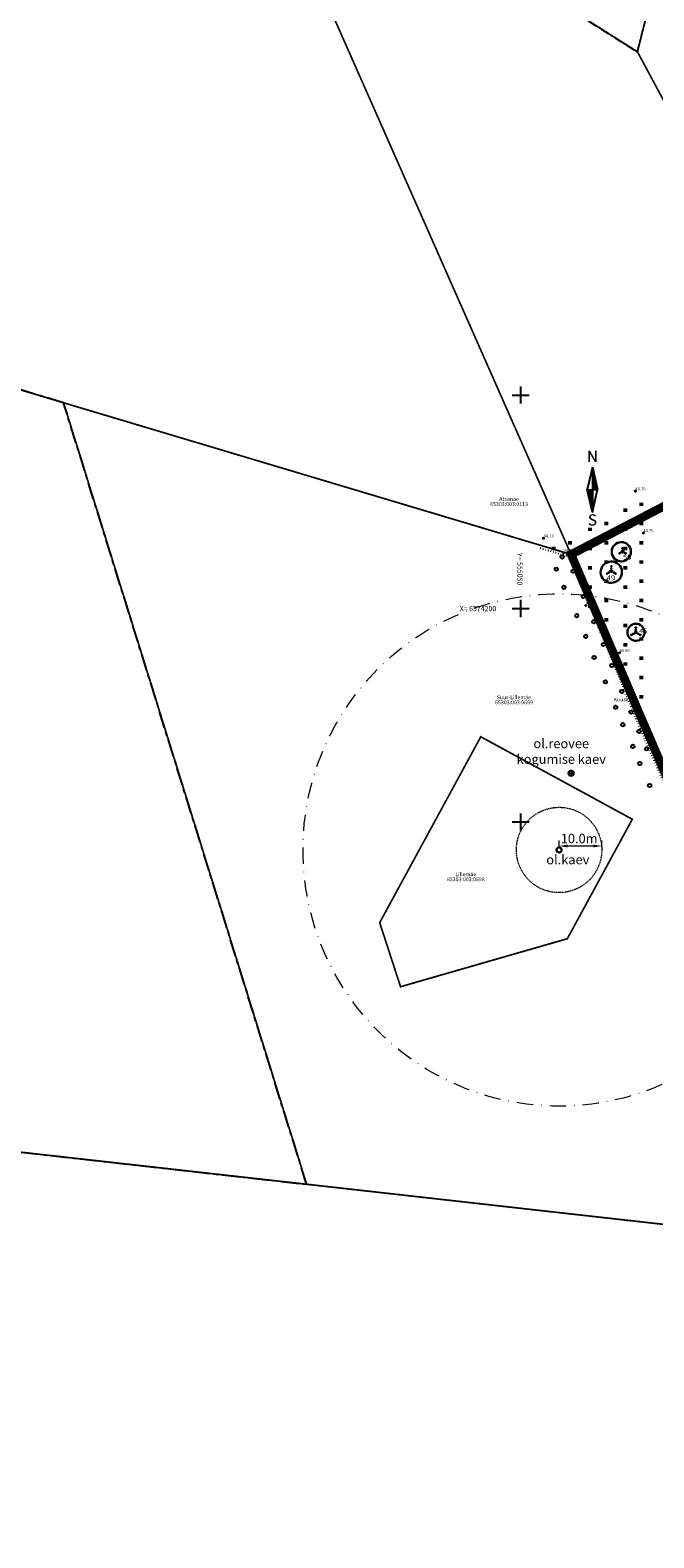
# Model space of a CAD drawing. Units: metres. Extents: x 0 to 555717, y 0 to 6575166.
# Drawn here: x 554935 to 555081, y 6573982 to 6574335 of the extents above; entities that cross this region are included whole.
import ezdxf
from ezdxf.enums import TextEntityAlignment as Align

# ---------------------------------------------------------------- set-up
doc = ezdxf.new("R2010")
doc.units = ezdxf.units.M
doc.header["$MEASUREMENT"] = 0
doc.header["$PDMODE"] = 33
doc.header["$PDSIZE"] = 0.2
for name, pattern in [('DASHDOT', [25.4, 12.7, -6.35, 0, -6.35]), ('DASHED', [0.75, 0.5, -0.25]), ('KATASTRIPIIR', [7, 4, -1, 1, -1]), ('KOLVIK', [1.25, 0.25, -1])]:
    doc.linetypes.add(name, pattern=pattern)
doc.layers.get('0').update_dxf_attribs({"plot": 0})
for name, color, linetype, lineweight in [('__KKAEV', 7, 'Continuous', 20), ('Dendro_IV_väärtusklass', 40, 'Continuous', 30), ('KAITSEVÖÖND_DTI', 7, 'TRAATAED', 18), ('KIRI_D', 7, 'Continuous', 15)]:
    doc.layers.add(name, color=color, linetype=linetype, lineweight=lineweight)
doc.layers.add('Dendro_nr', color=7, linetype='Continuous', true_color=0x000000)
doc.layers.add('Dp.ala', color=7, linetype='DASHDOT', lineweight=0, true_color=0x0d0d0d)
for name, color, linetype in [('HALJASTUS', 92, 'Continuous'), ('KORGUS-EH2000', 250, 'Continuous'), ('OPT_mood-piir', 1, 'Continuous'), ('OPT_tugi_kaev', 4, 'Continuous'), ('PIIR', 250, 'Continuous'), ('VORK', 7, 'Continuous'), ('VORMISTUS', 7, 'Continuous')]:
    doc.layers.add(name, color=color, linetype=linetype)
doc.styles.add('ARIAL', font='arial.ttf')
doc.styles.add('ITALIC', font='italic.shx')
doc.styles.add('romanc', font='romanc.shx')
doc.styles.add('Style-INTL_ISO', font='INTL_ISO.shx')
doc.styles.add('SUPERFRENCH', font='suf_____.pfb', dxfattribs={"height": 2.5})
doc.linetypes.add('TRAATAED', pattern='A,1.5,-1,[144,geodeet.shx,S=0.5,R=0,X=0,Y=0],-1,1.5', length=5)
doc.dimstyles.new('DIM1000', dxfattribs={"dimtxt": 2.2, "dimasz": 2, "dimexe": 1.25, "dimexo": 0.625, "dimtad": 1, "dimdec": 1, "dimzin": 0, "dimdsep": 46, "dimtxsty": 'ARIAL', "dimcen": 2, "dimclrd": 256, "dimclre": 256, "dimclrt": 256, "dimadec": 0, "dimazin": 0, "dimtfac": 1, "dimtdec": 1, "dimtmove": 0, "dimatfit": 0, "dimfxl": 1, "dimtvp": 1, "dimtolj": 1, "dimtzin": 0, "dimlwd": -1, "dimlwe": -1, "dimarcsym": 0})

# ---------------------------------------------------------------- blocks, each defined once
blk = doc.blocks.new('NS')
for p, q in [((0, 5.25), (-1.2, 0)), ((0, 5.25), (0, -5.25)), ((0, 5.25), (1.2, 0)), ((0, -5.25), (1.2, 0)), ((0, -5.25), (-1.2, 0))]:
    blk.add_line(p, q)
at = {"color": 0}
for p, q in [((0, 5.22), (0.01, 5.22)), ((0, 5.19), (0.01, 5.19)), ((0, 5.15), (0.02, 5.15)), ((0, 5.12), (0.03, 5.12)), ((0, 5.08), (0.04, 5.08)), ((0, 5.05), (0.05, 5.05)), ((0, 5.01), (0.05, 5.01)), ((0, 4.98), (0.06, 4.98)), ((0, 4.94), (0.07, 4.94)), ((0, 4.91), (0.08, 4.91)), ((0, 4.87), (0.09, 4.87)), ((0, 4.84), (0.09, 4.84)), ((0, 4.8), (0.1, 4.8)), ((0, 4.77), (0.11, 4.77)), ((0, 4.73), (0.12, 4.73)), ((0, 4.7), (0.13, 4.7)), ((0, 4.66), (0.13, 4.66)), ((0, 4.63), (0.14, 4.63)), ((0, 4.59), (0.15, 4.59)), ((0, 4.56), (0.16, 4.56)), ((0, 4.52), (0.17, 4.52)), ((0, 4.49), (0.17, 4.49)), ((0, 4.45), (0.18, 4.45)), ((0, 4.42), (0.19, 4.42)), ((0, 4.38), (0.2, 4.38)), ((0, 4.35), (0.21, 4.35)), ((0, 4.31), (0.21, 4.31)), ((0, 4.28), (0.22, 4.28)), ((0, 4.24), (0.23, 4.24)), ((0, 4.21), (0.24, 4.21)), ((0, 4.17), (0.25, 4.17)), ((0, 4.14), (0.25, 4.14)), ((0, 4.1), (0.26, 4.1)), ((0, 4.07), (0.27, 4.07)), ((0, 4.03), (0.28, 4.03)), ((0, 4), (0.29, 4)), ((0, 3.96), (0.29, 3.96)), ((0, 3.93), (0.3, 3.93)), ((0, 3.89), (0.31, 3.89)), ((0, 3.86), (0.32, 3.86)), ((0, 3.82), (0.33, 3.82)), ((0, 3.79), (0.33, 3.79)), ((0, 3.75), (0.34, 3.75)), ((0, 3.72), (0.35, 3.72)), ((0, 3.68), (0.36, 3.68)), ((0, 3.65), (0.37, 3.65)), ((0, 3.61), (0.37, 3.61)), ((0, 3.58), (0.38, 3.58)), ((0, 3.54), (0.39, 3.54)), ((0, 3.51), (0.4, 3.51)), ((0, 3.47), (0.41, 3.47)), ((0, 3.44), (0.41, 3.44)), ((0, 3.4), (0.42, 3.4)), ((0, 3.37), (0.43, 3.37)), ((0, 3.33), (0.44, 3.33)), ((0, 3.3), (0.44, 3.3)), ((0, 3.26), (0.45, 3.26)), ((0, 3.23), (0.46, 3.23)), ((0, 3.19), (0.47, 3.19)), ((0, 3.16), (0.48, 3.16)), ((0, 3.12), (0.48, 3.12)), ((0, 3.09), (0.49, 3.09)), ((0, 3.05), (0.5, 3.05)), ((0, 3.02), (0.51, 3.02)), ((0, 2.98), (0.52, 2.98)), ((0, 2.95), (0.52, 2.95)), ((0, 2.91), (0.53, 2.91)), ((0, 2.88), (0.54, 2.88)), ((0, 2.84), (0.55, 2.84)), ((0, 2.81), (0.56, 2.81)), ((0, 2.77), (0.56, 2.77)), ((0, 2.74), (0.57, 2.74)), ((0, 2.7), (0.58, 2.7)), ((0, 2.67), (0.59, 2.67)), ((0, 2.63), (0.6, 2.63)), ((0, 2.6), (0.6, 2.6)), ((0, 2.56), (0.61, 2.56)), ((0, 2.53), (0.62, 2.53)), ((0, 2.49), (0.63, 2.49)), ((0, 2.46), (0.64, 2.46)), ((0, 2.42), (0.64, 2.42)), ((0, 2.39), (0.65, 2.39)), ((0, 2.35), (0.66, 2.35)), ((0, 2.32), (0.67, 2.32)), ((0, 2.28), (0.68, 2.28)), ((0, 2.25), (0.68, 2.25)), ((0, 2.21), (0.69, 2.21)), ((0, 2.18), (0.7, 2.18)), ((0, 2.14), (0.71, 2.14)), ((0, 2.11), (0.72, 2.11)), ((0, 2.07), (0.72, 2.07)), ((0, 2.04), (0.73, 2.04)), ((0, 2), (0.74, 2)), ((0, 1.97), (0.75, 1.97)), ((0, 1.93), (0.76, 1.93)), ((0, 1.9), (0.76, 1.9)), ((0, 1.86), (0.77, 1.86)), ((0, 1.83), (0.78, 1.83)), ((0, 1.79), (0.79, 1.79)), ((0, 1.76), (0.8, 1.76)), ((0, 1.72), (0.8, 1.72)), ((0, 1.69), (0.81, 1.69)), ((0, 1.65), (0.82, 1.65)), ((0, 1.62), (0.83, 1.62)), ((0, 1.58), (0.84, 1.58)), ((0, 1.55), (0.84, 1.55)), ((0, 1.51), (0.85, 1.51)), ((0, 1.48), (0.86, 1.48)), ((0, 1.44), (0.87, 1.44)), ((0, 1.41), (0.88, 1.41)), ((0, 1.37), (0.88, 1.37)), ((0, 1.34), (0.89, 1.34)), ((0, 1.3), (0.9, 1.3)), ((0, 1.27), (0.91, 1.27)), ((0, 1.23), (0.92, 1.23)), ((0, 1.2), (0.92, 1.2)), ((0, 1.16), (0.93, 1.16)), ((0, 1.13), (0.94, 1.13)), ((0, 1.09), (0.95, 1.09)), ((0, 1.06), (0.96, 1.06)), ((0, 1.02), (0.96, 1.02)), ((0, 0.99), (0.97, 0.99)), ((0, 0.95), (0.98, 0.95)), ((0, 0.92), (0.99, 0.92)), ((0, 0.88), (1, 0.88)), ((0, 0.85), (1, 0.85)), ((0, 0.81), (1.01, 0.81)), ((0, 0.78), (1.02, 0.78)), ((0, 0.74), (1.03, 0.74)), ((0, 0.71), (1.04, 0.71)), ((0, 0.67), (1.04, 0.67)), ((0, 0.64), (1.05, 0.64)), ((0, 0.6), (1.06, 0.6)), ((0, 0.57), (1.07, 0.57)), ((0, 0.53), (1.08, 0.53)), ((0, 0.5), (1.08, 0.5)), ((0, 0.46), (1.09, 0.46)), ((0, 0.43), (1.1, 0.43)), ((0, 0.39), (1.11, 0.39)), ((0, 0.36), (1.12, 0.36)), ((0, 0.32), (1.12, 0.32)), ((0, 0.29), (1.13, 0.29)), ((0, 0.25), (1.14, 0.25)), ((0, 0.22), (1.15, 0.22)), ((0, 0.18), (1.16, 0.18)), ((0, 0.15), (1.16, 0.15)), ((0, 0.11), (1.17, 0.11)), ((0, 0.08), (1.18, 0.08)), ((0, 0.04), (1.19, 0.04)), ((0, 0.01), (1.2, 0.01)), ((-1.19, -0.03), (0, -0.03)), ((-1.18, -0.06), (0, -0.06)), ((-1.18, -0.1), (0, -0.1)), ((-1.17, -0.13), (0, -0.13)), ((-1.16, -0.17), (0, -0.17)), ((-1.15, -0.2), (0, -0.2)), ((-1.14, -0.24), (0, -0.24)), ((-1.14, -0.27), (0, -0.27)), ((-1.13, -0.31), (0, -0.31)), ((-1.12, -0.34), (0, -0.34)), ((-1.11, -0.38), (0, -0.38)), ((-1.1, -0.41), (0, -0.41)), ((-1.1, -0.45), (0, -0.45)), ((-1.09, -0.48), (0, -0.48)), ((-1.08, -0.52), (0, -0.52)), ((-1.07, -0.55), (0, -0.55)), ((-1.06, -0.59), (0, -0.59)), ((-1.06, -0.62), (0, -0.62)), ((-1.05, -0.66), (0, -0.66)), ((-1.04, -0.69), (0, -0.69)), ((-1.03, -0.73), (0, -0.73)), ((-1.02, -0.76), (0, -0.76)), ((-1.02, -0.8), (0, -0.8)), ((-1.01, -0.83), (0, -0.83)), ((-1, -0.87), (0, -0.87)), ((-0.99, -0.9), (0, -0.9)), ((-0.98, -0.94), (0, -0.94)), ((-0.98, -0.97), (0, -0.97)), ((-0.97, -1.01), (0, -1.01)), ((-0.96, -1.04), (0, -1.04)), ((-0.95, -1.08), (0, -1.08)), ((-0.94, -1.11), (0, -1.11)), ((-0.94, -1.15), (0, -1.15)), ((-0.93, -1.18), (0, -1.18)), ((-0.92, -1.22), (0, -1.22)), ((-0.91, -1.25), (0, -1.25)), ((-0.9, -1.29), (0, -1.29)), ((-0.9, -1.32), (0, -1.32)), ((-0.89, -1.36), (0, -1.36)), ((-0.88, -1.39), (0, -1.39)), ((-0.87, -1.43), (0, -1.43)), ((-0.86, -1.46), (0, -1.46)), ((-0.86, -1.5), (0, -1.5)), ((-0.85, -1.53), (0, -1.53)), ((-0.84, -1.57), (0, -1.57)), ((-0.83, -1.6), (0, -1.6)), ((-0.82, -1.64), (0, -1.64)), ((-0.82, -1.67), (0, -1.67)), ((-0.81, -1.71), (0, -1.71)), ((-0.8, -1.74), (0, -1.74)), ((-0.79, -1.78), (0, -1.78)), ((-0.78, -1.81), (0, -1.81)), ((-0.78, -1.85), (0, -1.85)), ((-0.77, -1.88), (0, -1.88)), ((-0.76, -1.92), (0, -1.92)), ((-0.75, -1.95), (0, -1.95)), ((-0.74, -1.99), (0, -1.99)), ((-0.74, -2.02), (0, -2.02)), ((-0.73, -2.06), (0, -2.06)), ((-0.72, -2.09), (0, -2.09)), ((-0.71, -2.13), (0, -2.13)), ((-0.7, -2.16), (0, -2.16)), ((-0.7, -2.2), (0, -2.2)), ((-0.69, -2.23), (0, -2.23)), ((-0.68, -2.27), (0, -2.27)), ((-0.67, -2.3), (0, -2.3)), ((-0.66, -2.34), (0, -2.34)), ((-0.66, -2.37), (0, -2.37)), ((-0.65, -2.41), (0, -2.41)), ((-0.64, -2.44), (0, -2.44)), ((-0.63, -2.48), (0, -2.48)), ((-0.62, -2.51), (0, -2.51)), ((-0.62, -2.55), (0, -2.55)), ((-0.61, -2.58), (0, -2.58)), ((-0.6, -2.62), (0, -2.62)), ((-0.59, -2.65), (0, -2.65)), ((-0.58, -2.69), (0, -2.69)), ((-0.58, -2.72), (0, -2.72)), ((-0.57, -2.76), (0, -2.76)), ((-0.56, -2.79), (0, -2.79)), ((-0.55, -2.83), (0, -2.83)), ((-0.54, -2.86), (0, -2.86)), ((-0.54, -2.9), (0, -2.9)), ((-0.53, -2.93), (0, -2.93)), ((-0.52, -2.97), (0, -2.97)), ((-0.51, -3), (0, -3)), ((-0.5, -3.04), (0, -3.04)), ((-0.5, -3.07), (0, -3.07)), ((-0.49, -3.11), (0, -3.11)), ((-0.48, -3.14), (0, -3.14)), ((-0.47, -3.18), (0, -3.18)), ((-0.46, -3.21), (0, -3.21)), ((-0.46, -3.25), (0, -3.25)), ((-0.45, -3.28), (0, -3.28)), ((-0.44, -3.32), (0, -3.32)), ((-0.43, -3.35), (0, -3.35)), ((-0.43, -3.39), (0, -3.39)), ((-0.42, -3.42), (0, -3.42)), ((-0.41, -3.46), (0, -3.46)), ((-0.4, -3.49), (0, -3.49)), ((-0.39, -3.53), (0, -3.53)), ((-0.39, -3.56), (0, -3.56)), ((-0.38, -3.6), (0, -3.6)), ((-0.37, -3.63), (0, -3.63)), ((-0.36, -3.67), (0, -3.67)), ((-0.35, -3.7), (0, -3.7)), ((-0.35, -3.74), (0, -3.74)), ((-0.34, -3.77), (0, -3.77)), ((-0.33, -3.81), (0, -3.81)), ((-0.32, -3.84), (0, -3.84)), ((-0.31, -3.88), (0, -3.88)), ((-0.31, -3.91), (0, -3.91)), ((-0.3, -3.95), (0, -3.95)), ((-0.29, -3.98), (0, -3.98)), ((-0.28, -4.02), (0, -4.02)), ((-0.27, -4.05), (0, -4.05)), ((-0.27, -4.09), (0, -4.09)), ((-0.26, -4.12), (0, -4.12)), ((-0.25, -4.16), (0, -4.16)), ((-0.24, -4.19), (0, -4.19)), ((-0.23, -4.23), (0, -4.23)), ((-0.23, -4.26), (0, -4.26)), ((-0.22, -4.3), (0, -4.3)), ((-0.21, -4.33), (0, -4.33)), ((-0.2, -4.37), (0, -4.37)), ((-0.19, -4.4), (0, -4.4)), ((-0.19, -4.44), (0, -4.44)), ((-0.18, -4.47), (0, -4.47)), ((-0.17, -4.51), (0, -4.51)), ((-0.16, -4.54), (0, -4.54)), ((-0.15, -4.58), (0, -4.58)), ((-0.15, -4.61), (0, -4.61)), ((-0.14, -4.65), (0, -4.65)), ((-0.13, -4.68), (0, -4.68)), ((-0.12, -4.72), (0, -4.72)), ((-0.11, -4.75), (0, -4.75)), ((-0.11, -4.79), (0, -4.79)), ((-0.1, -4.82), (0, -4.82)), ((-0.09, -4.86), (0, -4.86)), ((-0.08, -4.89), (0, -4.89)), ((-0.07, -4.93), (0, -4.93)), ((-0.07, -4.96), (0, -4.96)), ((-0.06, -5), (0, -5)), ((-0.05, -5.03), (0, -5.03)), ((-0.04, -5.07), (0, -5.07)), ((-0.03, -5.1), (0, -5.1)), ((-0.03, -5.14), (0, -5.14)), ((-0.02, -5.17), (0, -5.17)), ((-0.01, -5.21), (0, -5.21)), ((0, -5.24), (0, -5.24))]:
    blk.add_line(p, q, dxfattribs=at)
at = {"style": 'SUPERFRENCH'}
for p in [(-0.03, 7.78), (0, 7.79), (0.04, 7.8)]:
    blk.add_text('N', height=2.62, dxfattribs=at).set_placement(p, align=Align.MIDDLE_CENTER)
for p in [(-0.03, -7.44), (0, -7.43), (0.04, -7.42)]:
    blk.add_text('S', height=2.62, dxfattribs=at).set_placement(p, align=Align.MIDDLE)
blk = doc.blocks.new('POHINOOL')
at = {"xscale": 2, "yscale": 2, "zscale": 2}
blk.add_blockref('NS', (0, 0), dxfattribs=at)
blk = doc.blocks.new('VQSA')
at = {"color": 0, "linetype": 'Continuous'}
for centre, radius in [((0, 0), 0.5), ((0, 2.3), 0.2), ((0, 1.3), 0.2), ((-2, -1.15), 0.2), ((-1.13, -0.65), 0.2), ((1.13, -0.65), 0.2), ((2, -1.15), 0.2)]:
    blk.add_circle(centre, radius, dxfattribs=at)
blk = doc.blocks.new('PQQSAS')
at = {"color": 0, "linetype": 'Continuous'}
for centre, radius in [((0, 0), 0.5), ((0, 1.5), 0.25), ((-1.3, -0.75), 0.25), ((1.3, -0.75), 0.25)]:
    blk.add_circle(centre, radius, dxfattribs=at)
blk = doc.blocks.new('HEIN')
at = {"color": 0, "linetype": 'Continuous'}
for p, q in [((-0.46, 0.76), (-0.46, -0.76)), ((0.46, 0.76), (0.46, -0.76))]:
    blk.add_line(p, q, dxfattribs=at)
blk = doc.blocks.new('VKORIS')
at = {"color": 0, "linetype": 'Continuous'}
for p, q in [((-4, 0), (4, 0)), ((0, 4), (0, -4))]:
    blk.add_line(p, q, dxfattribs=at)
blk = doc.blocks.new('METS')
at = {"color": 0, "linetype": 'Continuous'}
blk.add_circle((0, 0), 0.8, dxfattribs=at)
blk = doc.blocks.new('RING02')
at = {"color": 0, "linetype": 'Continuous', "lineweight": -3}
blk.add_circle((0, 0), 0.25, dxfattribs=at)
blk = doc.blocks.new('KAKAEV')
at = {"color": 0, "linetype": 'Continuous'}
for p, q in [((-1, 0), (1, 0)), ((0, -1), (0, 1))]:
    blk.add_line(p, q, dxfattribs=at)
blk.add_circle((0, 0), 1, dxfattribs=at)
blk = doc.blocks.new('*D43')
at = {"layer": 'Defpoints', "color": 0, "linetype": 'Continuous', "ltscale": 0.5, "transparency": 16777216}
for p in [(555059.01, 6574143.44), (555069.01, 6574144.38), (555069.01, 6574143.44)]:
    blk.add_point(p, dxfattribs=at)
at = {"layer": 'KAITSEVÖÖND_DTI', "linetype": 'Continuous', "ltscale": 0.5, "transparency": 16777216}
for p, q in [((555059.01, 6574144.07), (555059.01, 6574145.63)), ((555069.01, 6574144.07), (555069.01, 6574145.63)), ((555061.01, 6574144.38), (555067.01, 6574144.38))]:
    blk.add_line(p, q, dxfattribs=at)
for points in [[(555061.01, 6574144.71), (555061.01, 6574144.05), (555059.01, 6574144.38)], [(555067.01, 6574144.71), (555067.01, 6574144.05), (555069.01, 6574144.38)]]:
    blk.add_solid(points, dxfattribs=at)
at = {"layer": 'KAITSEVÖÖND_DTI', "linetype": 'Continuous', "ltscale": 0.5, "transparency": 16777216, "insert": (555063.72, 6574146.13), "char_height": 2.2, "attachment_point": 5, "style": 'ARIAL'}
blk.add_mtext('\\A1;10.0m', dxfattribs=at)

msp = doc.modelspace()

# ---------------------------------------------------------------- linework, layer by layer
at = {"layer": 'Dendro_IV_väärtusklass'}
for centre, major_axis in [((555073.589, 6574213.3), (-1.628, 1.553)), ((555071.254, 6574208.519), (-1.808, 1.726)), ((555077.029, 6574194.439), (-1.447, 1.381))]:
    msp.add_ellipse(centre, major_axis=major_axis, ratio=1, dxfattribs=at)
at = {"layer": 'Dp.ala', "color": 158, "ltscale": 0.4, "true_color": 0x002a38, "const_width": 2, "flags": 128}
msp.add_lwpolyline([(555222.832, 6574229.977), (555201.574, 6574285.291), (555142.468, 6574254.576), (555116.878, 6574241.278), (555061.83, 6574212.67), (555096.37, 6574132.21), (555131.42, 6574050.36), (555261.92, 6574128.27), (555224.734, 6574225.029)], dxfattribs=at)
at = {"layer": 'HALJASTUS', "linetype": 'KOLVIK', "ltscale": 0.5, "flags": 128}
msp.add_lwpolyline([(555094.084, 6574135.831), (555087.671, 6574149.939), (555078.037, 6574171.851), (555071.537, 6574187.627), (555061.504, 6574212.088), (555054.319, 6574214.197)], dxfattribs=at)
at = {"layer": 'KAITSEVÖÖND_DTI', "linetype": 'DASHED', "ltscale": 0.2}
msp.add_circle((555059.015, 6574143.444), 10, dxfattribs=at)
at = {"layer": 'KIRI_D', "lineweight": 30, "ltscale": 0.5}
for centre in [(555061.838, 6574161.418), (555059.015, 6574143.444)]:
    msp.add_circle(centre, 0.6, dxfattribs=at)
at = {"layer": 'OPT_mood-piir', "color": 1, "ltscale": 0.1, "const_width": 0.3}
msp.add_lwpolyline([(555093.88, 6574137.72), (555061.83, 6574212.67), (555155.172, 6574261.219), (555174.025, 6574153.023), (555162.845, 6574149.319), (555136.794, 6574143.475), (555102.545, 6574140.264), (555093.88, 6574137.72)], dxfattribs=at)
at = {"layer": 'OPT_tugi_kaev', "color": 177, "linetype": 'DASHDOT', "lineweight": 5, "ltscale": 0.3, "true_color": 0x293189}
msp.add_circle((555059.015, 6574143.444), 60, dxfattribs=at)
at = {"layer": 'PIIR', "color": 240, "linetype": 'KATASTRIPIIR', "ltscale": 0.5}
msp.add_lwpolyline([(554988.1, 6574379.48), (555009.81, 6574373.12), (555077.38, 6574330.41), (555099.47, 6574418.25), (555086.29, 6574428.16), (555042.52, 6574465.87), (555001.52, 6574462.18), (554988.1, 6574379.48)], dxfattribs=at)
at = {"layer": 'PIIR', "color": 36, "ltscale": 0.2, "const_width": 0.4, "flags": 128}
for points in [[(555077.38, 6574330.41), (555108.82, 6574271.87), (555175.34, 6574357.91), (555173.39, 6574362.73), (555099.47, 6574418.25), (555077.38, 6574330.41)], [(554534.75, 6574271.29), (554618.27, 6574310.83), (554663.11, 6574332.1), (554671.01, 6574329.68), (554724.02, 6574313.8), (554812.07, 6574287.41), (554942.92, 6574248.2), (555061.83, 6574212.67), (554988.1, 6574379.48)], [(555175.34, 6574357.91), (555108.82, 6574271.87), (555077.38, 6574330.41), (555009.81, 6574373.12), (554988.1, 6574379.48), (555061.83, 6574212.67), (555201.53, 6574285.27), (555175.34, 6574357.91)], [(554942.92, 6574248.2), (554999.86, 6574065.14), (555131.42, 6574050.36), (555096.37, 6574132.21), (555093.88, 6574137.72), (555061.83, 6574212.67), (554942.92, 6574248.2)], [(555016.98, 6574126.42), (555040.67, 6574169.96), (555076.17, 6574150.64), (555060.94, 6574122.65), (555021.87, 6574111.41), (555016.98, 6574126.42)], [(555016.98, 6574126.42), (555021.87, 6574111.41), (555060.94, 6574122.65), (555076.17, 6574150.64), (555040.67, 6574169.96), (555016.98, 6574126.42)], [(555016.98, 6574126.42), (555040.67, 6574169.96), (555076.17, 6574150.64), (555060.94, 6574122.65), (555021.87, 6574111.41), (555016.98, 6574126.42)], [(555016.98, 6574126.42), (555021.87, 6574111.41), (555060.94, 6574122.65), (555076.17, 6574150.64), (555040.67, 6574169.96), (555016.98, 6574126.42)], [(554901.91, 6573833.24), (554949.43, 6573815.81), (554996.96, 6573798.37), (555043.36, 6573781.36), (555132.06, 6573748.83), (555136.64, 6573747.14), (555220.82, 6573800.8), (555224.57, 6573803.19), (555201.22, 6573918.71), (555190.19, 6573963.03), (555173.11, 6573988.49), (555131.42, 6574050.36), (554973.19, 6574068.13), (554772.97, 6574090.58)]]:
    msp.add_lwpolyline(points, dxfattribs=at)
at = {"layer": 'PIIR', "color": 240, "linetype": 'KATASTRIPIIR'}
msp.add_lwpolyline([(554812.07, 6574287.41), (554753.76, 6574092.75), (554772.97, 6574090.58), (554973.19, 6574068.13), (554999.86, 6574065.14), (554942.92, 6574248.2), (554812.07, 6574287.41)], dxfattribs=at)
at = {"layer": 'PIIR', "color": 36, "ltscale": 0.1, "const_width": 0.4}
msp.add_lwpolyline([(555061.83, 6574212.67), (555093.88, 6574137.72), (555102.51, 6574140.28), (555136.79, 6574143.5), (555162.79, 6574149.33), (555243.57, 6574175.88), (555201.53, 6574285.27), (555061.83, 6574212.67)], close=True, dxfattribs=at)

# ---------------------------------------------------------------- block references
at = {"layer": '__KKAEV', "ltscale": 0.5, "xscale": 0.5, "yscale": 0.5, "zscale": 0.5}
msp.add_blockref('KAKAEV', (555061.838, 6574161.418), dxfattribs=at)
at = {"layer": 'HALJASTUS', "xscale": 0.5, "yscale": 0.5}
for name, p, zscale in [('HEIN', (555074.469, 6574223.064), 0.45), ('HEIN', (555078.273, 6574224.415), 0.45), ('HEIN', (555070.018, 6574219.907), 0.45), ('HEIN', (555078.273, 6574219.907), 0.45), ('HEIN', (555061.548, 6574215.4), 0.45), ('HEIN', (555066.214, 6574218.556), 0.45), ('HEIN', (555070.018, 6574215.4), 0.45), ('HEIN', (555074.469, 6574218.556), 0.45), ('HEIN', (555078.273, 6574215.4), 0.45), ('HEIN', (555057.74, 6574214.048), 0.5), ('METS', (555059.739, 6574212.08), 0.5), ('HEIN', (555066.214, 6574214.048), 0.45), ('PQQSAS', (555073.909, 6574213.324), 0.5), ('HEIN', (555074.469, 6574214.048), 0.45), ('METS', (555058.343, 6574209.246), 0.5), ('METS', (555062.287, 6574208.737), 0.5), ('HEIN', (555066.214, 6574209.54), 0.45), ('HEIN', (555070.018, 6574210.892), 0.45), ('VQSA', (555071.257, 6574208.74), 0.5), ('HEIN', (555074.469, 6574209.54), 0.45), ('HEIN', (555078.273, 6574210.892), 0.45), ('METS', (555060.159, 6574204.962), 0.5), ('HEIN', (555066.214, 6574205.033), 0.45), ('HEIN', (555070.018, 6574206.384), 0.45), ('HEIN', (555074.469, 6574205.033), 0.45), ('HEIN', (555078.273, 6574206.384), 0.45), ('METS', (555064.693, 6574202.848), 0.5), ('HEIN', (555070.018, 6574201.876), 0.45), ('HEIN', (555078.273, 6574201.876), 0.45), ('METS', (555063.154, 6574198.325), 0.5), ('HEIN', (555066.214, 6574200.525), 0.45), ('HEIN', (555074.469, 6574200.525), 0.45), ('METS', (555067.14, 6574196.916), 0.5), ('HEIN', (555070.018, 6574197.369), 0.45), ('HEIN', (555074.469, 6574196.017), 0.45), ('VQSA', (555077.011, 6574194.392), 0.5), ('HEIN', (555078.273, 6574197.369), 0.45), ('METS', (555065.256, 6574193.487), 0.5), ('METS', (555069.429, 6574191.603), 0.5), ('HEIN', (555070.018, 6574192.861), 0.45), ('HEIN', (555074.469, 6574191.51), 0.45), ('HEIN', (555078.273, 6574192.861), 0.45), ('METS', (555067.243, 6574188.547), 0.5), ('HEIN', (555074.469, 6574187.002), 0.45), ('HEIN', (555078.273, 6574188.353), 0.45), ('METS', (555071.373, 6574186.649), 0.5), ('HEIN', (555078.273, 6574183.846), 0.45), ('METS', (555069.865, 6574182.815), 0.5), ('METS', (555073.679, 6574180.586), 0.5), ('HEIN', (555074.469, 6574182.494), 0.45), ('METS', (555072.268, 6574176.875), 0.5), ('HEIN', (555078.273, 6574179.338), 0.45), ('METS', (555073.954, 6574172.793), 0.5), ('METS', (555075.866, 6574175.734), 0.5), ('HEIN', (555078.273, 6574174.83), 0.45), ('METS', (555077.739, 6574171.239), 0.5), ('METS', (555076.286, 6574167.713), 0.5), ('METS', (555079.524, 6574167.124), 0.5), ('METS', (555077.943, 6574163.707), 0.5), ('METS', (555080.247, 6574158.552), 0.5)]:
    msp.add_blockref(name, p, dxfattribs=dict(at, zscale=zscale))
at = {"layer": 'KORGUS-EH2000', "linetype": 'Continuous', "xscale": 0.5, "yscale": 0.5, "zscale": 0.5}
for p in [(555076.872, 6574227.491), (555055.364, 6574216.436), (555078.77, 6574217.69), (555060.08, 6574213.03), (555065.26, 6574200.71), (555073.15, 6574189.6)]:
    msp.add_blockref('RING02', p, dxfattribs=at)
at = {"layer": 'VORK', "xscale": 0.5, "yscale": 0.5, "zscale": 0.5}
for p in [(555050, 6574250), (555050, 6574200), (555050, 6574150)]:
    msp.add_blockref('VKORIS', p, dxfattribs=at)
at = {"layer": 'VORMISTUS', "lineweight": -3, "xscale": 0.5, "yscale": 0.5, "zscale": 0.5}
msp.add_blockref('POHINOOL', (555066.819, 6574227.847), dxfattribs=at)

# ---------------------------------------------------------------- texts
at = {"layer": 'Dendro_nr', "color": 0, "style": 'Style-INTL_ISO', "width": 1.125}
for s, p in [('50', (555073.983, 6574211.453)), ('49', (555070.18, 6574206.592)), ('45', (555077.746, 6574194.156))]:
    msp.add_text(s, height=1.1653, dxfattribs=at).set_placement(p)
at = {"layer": 'HALJASTUS', "style": 'romanc'}
msp.add_text('Kuusk', height=0.9, dxfattribs=at).set_placement((555075.341, 6574178.705), align=Align.MIDDLE_RIGHT)
at = {"layer": 'KIRI_D', "char_height": 2.2, "attachment_point": 2}
for s, insert in [('{\\fArial|b1|i0|c186|p34;\\C7;ol.reovee\\Pkogumise kaev}', (555059.524, 6574169.482)), ('{\\fArial|b1|i0|c186|p34;\\C7;ol.kaev}', (555061.06, 6574142.279))]:
    msp.add_mtext(s, dxfattribs=dict(at, insert=insert))
at = {"layer": 'KORGUS-EH2000', "linetype": 'Continuous', "style": 'ITALIC'}
for s, p in [('44.70', (555076.872, 6574227.491)), ('44.13', (555055.364, 6574216.436)), ('44.75', (555078.77, 6574217.69)), ('44.27', (555060.08, 6574213.03)), ('44.46', (555065.26, 6574200.71)), ('44.90', (555073.15, 6574189.6))]:
    msp.add_text(s, height=0.7, rotation=359.53479, dxfattribs=at).set_placement(p, align=Align.BOTTOM_LEFT)
at = {"layer": 'PIIR', "color": 240, "linetype": 'KATASTRIPIIR', "style": 'romanc'}
for s, p in [('Atsimäe', (555047.293, 6574224.928)), ('Suur-Lillemäe', (555048.441, 6574178.471)), ('Lillemäe', (555037.156, 6574137.025))]:
    msp.add_text(s, height=0.9, dxfattribs=at).set_placement(p, align=Align.BOTTOM_CENTER)
for s, p in [('65303:003:0113', (555047.293, 6574224.928)), ('65303:003:0699', (555048.441, 6574178.471))]:
    msp.add_text(s, height=0.9, dxfattribs=at).set_placement(p, align=Align.TOP_CENTER)
at = {"layer": 'PIIR', "color": 36, "ltscale": 0.2, "style": 'romanc'}
msp.add_text('65303:003:0698', height=0.9, dxfattribs=at).set_placement((555037.156, 6574137.025), align=Align.TOP_CENTER)
at = {"layer": 'VORK', "style": 'romanc'}
msp.add_text('Y= 555050', height=1.2, rotation=270, dxfattribs=at).set_placement((555049.832, 6574213.028), align=Align.MIDDLE_LEFT)
msp.add_text('X= 6574200', height=1.2, dxfattribs=at).set_placement((555035.724, 6574199.982), align=Align.MIDDLE_LEFT)

# ---------------------------------------------------------------- dimensions: what is measured, and where the dimension line sits
at = {"layer": 'KAITSEVÖÖND_DTI', "linetype": 'Continuous', "ltscale": 0.5}
dim = msp.add_linear_dim(base=(555069.015, 6574144.381), p1=(555059.015, 6574143.444), p2=(555069.015, 6574143.444), angle=0, dimstyle='DIM1000', override={"dimpost": 'm'}, dxfattribs=at)
dim.commit()
dim.dimension.update_dxf_attribs({"geometry": '*D43', "text_midpoint": (555063.719, 6574144.381), "dimtype": 161})

doc.saveas('drawing.dxf')
